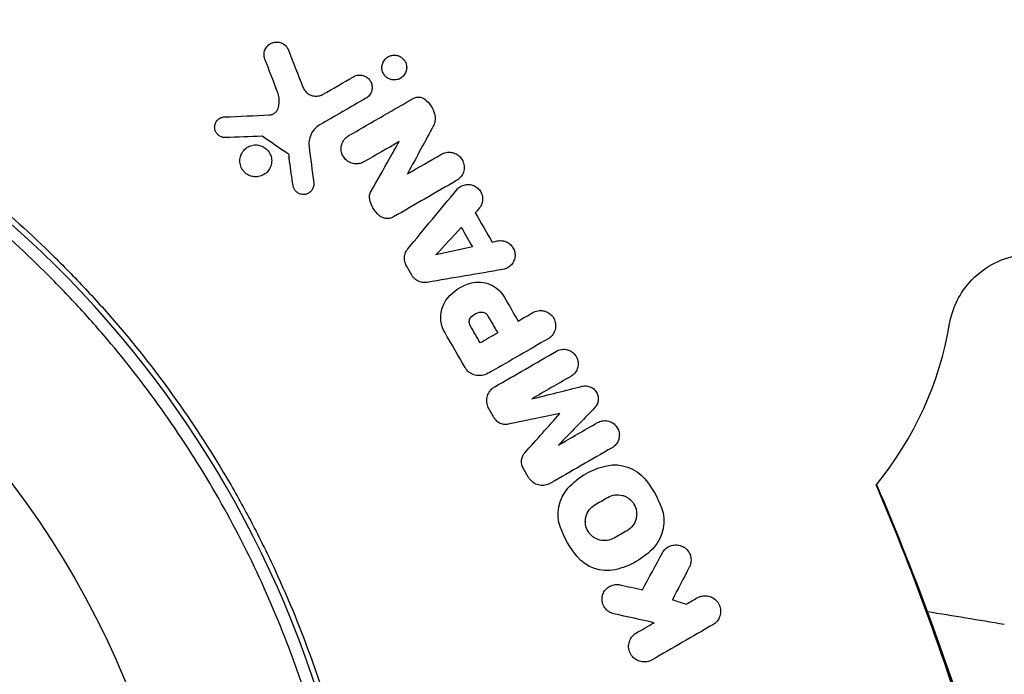
# Model space of a CAD drawing. Units: millimetres. Extents: x -10146 to 11599, y -12012 to 6788.
# Drawn here: x -3972 to -3915, y 34 to 72 of the extents above; entities that cross this region are included whole.
import ezdxf

# ---------------------------------------------------------------- set-up
doc = ezdxf.new("R2010")
doc.units = ezdxf.units.MM
doc.header["$LTSCALE"] = 20
doc.linetypes.add('HIDDEN', pattern=[9.525, 6.35, -3.175])
doc.layers.add('2d', color=230, linetype='Continuous')
doc.layers.add('AS-Free_Space_Hatch', color=31, linetype='HIDDEN')

msp = doc.modelspace()

# ---------------------------------------------------------------- hatches: boundary and pattern name
at = {"layer": 'AS-Free_Space_Hatch'}
h = msp.add_hatch(dxfattribs=at)
h.set_pattern_fill('ANSI31', color=256, scale=100, angle=30)
edge = h.paths.add_edge_path()
edge.add_line((1488.873, -4032.631), (2844.206, -5503.37))
edge.add_line((2844.206, -5503.37), (1607.948, -6642.621))
edge.add_arc((930.282, -5907.252), 1000, 222.661562, 312.661562, ccw=False)
edge.add_arc((930.282, -5907.252), 1000, 132.661562, 222.661562, ccw=False)
edge.add_line((252.615, -5171.882), (1488.873, -4032.631))
edge = h.paths.add_edge_path()
edge.add_line((-4164.079, -1075.306), (-2386.275, -2103.365))
edge.add_arc((-2886.275, -2969.391), 1000, -116.942391, 60, ccw=False)
edge.add_line((-3339.369, -3860.853), (-5164.079, -2807.357))
edge.add_arc((-4664.079, -1941.332), 1000, 60, 240, ccw=False)
edge = h.paths.add_edge_path()
edge.add_arc((-714.02, -154.718), 500, 0, 360)
edge = h.paths.add_edge_path()
edge.add_line((-153.141, 2265.508), (-462.815, 2801.88))
edge.add_arc((-2187.042, 1806.397), 1990.965, 30, 72.579843)
edge.add_arc((-1255.363, 4775.728), 1121.1, 214.150824, 252.579843, ccw=False)
edge.add_line((-2183.143, 4146.372), (-2801.452, 5146.959))
edge.add_arc((-3652.136, 4621.282), 1000, 31.713811, 211.713811)
edge.add_line((-4502.821, 4095.606), (-3722.558, 2832.933))
edge.add_arc((-1772.051, 4038.241), 2292.868, 211.713811, 259.655883)
edge.add_line((-2183.757, 1782.638), (-1885.192, 1265.508))
edge.add_arc((-1019.166, 1765.508), 1000, 210, 390)
edge = h.paths.add_edge_path()
edge.add_line((7363.44, 3516.52), (6137.714, 1393.5))
edge.add_arc((5271.688, 1893.5), 1000, 240.716701, 330, ccw=False)
edge.add_arc((4325.002, 1910.468), 1000, 210, 297.229626, ccw=False)
edge.add_line((3458.977, 1410.468), (3160.411, 1927.599))
edge.add_arc((3572.118, 4183.201), 2292.868, 211.713811, 259.655883, ccw=False)
edge.add_line((1621.611, 2977.894), (841.348, 4240.566))
edge.add_arc((1692.032, 4766.243), 1000, 31.713811, 211.713811, ccw=False)
edge.add_line((2542.717, 5291.92), (3161.025, 4291.333))
edge.add_arc((4088.806, 4920.688), 1121.1, 214.150824, 252.579843)
edge.add_arc((3157.126, 1951.358), 1990.965, 34.402386, 72.579843, ccw=False)
edge.add_line((4799.852, 3076.256), (5631.389, 4516.52))
edge.add_arc((6497.414, 4016.52), 1000, -30, 150, ccw=False)
edge = h.paths.add_edge_path()
edge.add_line((-4510.759, -8319.148), (-4496.577, -10000.226))
edge.add_arc((-5496.541, -10008.662), 1000, -89.51664, 0.48336, ccw=False)
edge.add_arc((-5496.541, -10008.662), 1000, 180.48336, 270.48336, ccw=False)
edge.add_line((-6496.506, -10017.099), (-6510.688, -8336.02))
edge.add_line((-6510.688, -8336.02), (-4510.759, -8319.148))

# ---------------------------------------------------------------- linework, layer by layer
at = {"layer": '2d'}
msp.add_circle((-4014.705, 13.495), 53, dxfattribs=at)
for centre, radius, start, end in [((-4012.827, 14.579), 61.11, 357.06374, 62.93626), ((-3937.691, 57.959), 20, 320.5998, 350.3895)]:
    msp.add_arc(centre, radius, start, end, dxfattribs=at)
for points, knots in [([(-3990.896, 72.193), (-3989.589, 71.672), (-3988.241, 71.084), (-3985.497, 69.766), (-3984.101, 69.035), (-3981.987, 67.818), (-3981.279, 67.393), (-3979.857, 66.499), (-3979.142, 66.029), (-3976.998, 64.556), (-3975.592, 63.504), (-3972.835, 61.249), (-3971.484, 60.047), (-3969.503, 58.119), (-3968.85, 57.455), (-3967.882, 56.426), (-3967.561, 56.077), (-3966.925, 55.369), (-3966.61, 55.011), (-3965.063, 53.208), (-3963.898, 51.715), (-3961.709, 48.631), (-3960.685, 47.041), (-3959.256, 44.58), (-3958.798, 43.747), (-3957.918, 42.056), (-3957.495, 41.196), (-3956.288, 38.589), (-3955.572, 36.834), (-3954.783, 34.618), (-3954.63, 34.173), (-3954.336, 33.282), (-3954.194, 32.836), (-3953.784, 31.496), (-3953.532, 30.601), (-3952.839, 27.915), (-3952.459, 26.12), (-3952.085, 23.87), (-3952.014, 23.419), (-3951.885, 22.526), (-3951.826, 22.082), (-3951.664, 20.757), (-3951.575, 19.885), (-3951.367, 17.296), (-3951.302, 15.61), (-3951.302, 13.141), (-3951.317, 12.328), (-3951.379, 10.724), (-3951.424, 9.93), (-3951.599, 7.614), (-3951.766, 6.146), (-3951.966, 4.765)], [0.06748992, 0.06748992, 0.06748992, 0.06748992, 0.07316895, 0.07316895, 0.07884797, 0.07884797, 0.08168748, 0.08168748, 0.08452699, 0.08452699, 0.09020602, 0.09020602, 0.09588504, 0.09588504, 0.09872455, 0.09872455, 0.10014431, 0.10014431, 0.10156406, 0.10156406, 0.10724309, 0.10724309, 0.11292211, 0.11292211, 0.11576162, 0.11576162, 0.11860113, 0.11860113, 0.12428016, 0.12428016, 0.12569991, 0.12569991, 0.12711967, 0.12711967, 0.12995918, 0.12995918, 0.1356382, 0.1356382, 0.13705796, 0.13705796, 0.13847771, 0.13847771, 0.14131723, 0.14131723, 0.14699625, 0.14699625, 0.14983576, 0.14983576, 0.15267527, 0.15267527, 0.1583543, 0.1583543, 0.1583543, 0.1583543]), ([(-3952.901, 5.419), (-3952.708, 6.815), (-3952.555, 8.27), (-3952.352, 11.276), (-3952.301, 12.829), (-3952.319, 15.228), (-3952.34, 16.04), (-3952.416, 17.687), (-3952.472, 18.526), (-3952.692, 21.053), (-3952.909, 22.75), (-3953.495, 26.164), (-3953.863, 27.883), (-3954.54, 30.479), (-3954.786, 31.348), (-3955.324, 33.094), (-3955.615, 33.969), (-3956.543, 36.562), (-3957.237, 38.255), (-3958.772, 41.568), (-3959.613, 43.189), (-3960.528, 44.774), (-3961.438, 46.35), (-3962.421, 47.891), (-3964.539, 50.899), (-3965.656, 52.341), (-3967.411, 54.411), (-3968.009, 55.085), (-3969.231, 56.404), (-3969.853, 57.046), (-3971.75, 58.923), (-3973.056, 60.108), (-3975.078, 61.792), (-3975.764, 62.339), (-3977.137, 63.387), (-3977.825, 63.89), (-3979.89, 65.337), (-3981.272, 66.221), (-3984.034, 67.846), (-3985.415, 68.586), (-3988.161, 69.934), (-3989.503, 70.53), (-3990.797, 71.057)], [0.05966815, 0.05966815, 0.05966815, 0.05966815, 0.0651412, 0.0651412, 0.07061424, 0.07061424, 0.07335077, 0.07335077, 0.07608729, 0.07608729, 0.08156034, 0.08156034, 0.08703339, 0.08703339, 0.08976991, 0.08976991, 0.09250644, 0.09250644, 0.09797948, 0.09797948, 0.10345253, 0.10345253, 0.10345253, 0.10889446, 0.10889446, 0.11433638, 0.11433638, 0.11705734, 0.11705734, 0.1197783, 0.1197783, 0.12522023, 0.12522023, 0.12794119, 0.12794119, 0.13066215, 0.13066215, 0.13610407, 0.13610407, 0.14154599, 0.14154599, 0.14698792, 0.14698792, 0.14698792, 0.14698792]), ([(-3957.68, 69.969), (-3957.713, 70.055), (-3957.73, 70.148), (-3957.729, 70.239), (-3957.727, 70.33), (-3957.709, 70.422), (-3957.674, 70.508), (-3957.639, 70.593), (-3957.586, 70.675), (-3957.518, 70.743), (-3957.457, 70.805), (-3957.381, 70.859), (-3957.298, 70.896), (-3957.226, 70.929), (-3957.145, 70.95), (-3957.065, 70.957), (-3956.992, 70.964), (-3956.916, 70.959), (-3956.845, 70.944), (-3956.775, 70.929), (-3956.707, 70.903), (-3956.646, 70.869), (-3956.58, 70.833), (-3956.521, 70.787), (-3956.471, 70.735), (-3956.416, 70.677), (-3956.371, 70.611), (-3956.338, 70.541), (-3956.331, 70.526), (-3956.325, 70.511), (-3956.319, 70.496)], [0, 0, 0, 0, 0.12724, 0.12724, 0.12724, 0.25447, 0.25447, 0.25447, 0.381064, 0.381064, 0.381064, 0.496194, 0.496194, 0.496194, 0.596183, 0.596183, 0.596183, 0.686777, 0.686777, 0.686777, 0.776478, 0.776478, 0.776478, 0.872078, 0.872078, 0.872078, 0.977952, 0.977952, 0.977952, 1, 1, 1, 1]), ([(-3950.8, 69.12), (-3950.844, 69.195), (-3950.873, 69.278), (-3950.887, 69.362), (-3950.901, 69.445), (-3950.9, 69.532), (-3950.884, 69.614), (-3950.868, 69.7), (-3950.835, 69.784), (-3950.789, 69.859), (-3950.743, 69.934), (-3950.681, 70.002), (-3950.609, 70.056), (-3950.542, 70.106), (-3950.463, 70.146), (-3950.381, 70.171), (-3950.305, 70.193), (-3950.224, 70.203), (-3950.145, 70.199), (-3950.07, 70.196), (-3949.995, 70.181), (-3949.925, 70.155), (-3949.856, 70.129), (-3949.791, 70.092), (-3949.734, 70.048), (-3949.674, 70.001), (-3949.622, 69.944), (-3949.58, 69.883), (-3949.572, 69.87), (-3949.563, 69.857), (-3949.556, 69.844)], [0, 0, 0, 0, 0.0586363, 0.0586363, 0.0586363, 0.1171291, 0.1171291, 0.1171291, 0.1778767, 0.1778767, 0.1778767, 0.237926, 0.237926, 0.237926, 0.293833, 0.293833, 0.293833, 0.3446659, 0.3446659, 0.3446659, 0.3923746, 0.3923746, 0.3923746, 0.4398959, 0.4398959, 0.4398959, 0.4896906, 0.4896906, 0.4896906, 0.5, 0.5, 0.5, 0.5]), ([(-3949.556, 69.844), (-3949.523, 69.789), (-3949.498, 69.729), (-3949.482, 69.668), (-3949.46, 69.587), (-3949.452, 69.502), (-3949.459, 69.419), (-3949.467, 69.333), (-3949.49, 69.247), (-3949.528, 69.168), (-3949.566, 69.089), (-3949.619, 69.016), (-3949.684, 68.955), (-3949.746, 68.897), (-3949.821, 68.848), (-3949.901, 68.815), (-3949.976, 68.784), (-3950.058, 68.765), (-3950.14, 68.761), (-3950.216, 68.757), (-3950.295, 68.766), (-3950.369, 68.786), (-3950.441, 68.806), (-3950.51, 68.838), (-3950.571, 68.878), (-3950.634, 68.919), (-3950.69, 68.97), (-3950.736, 69.027), (-3950.76, 69.056), (-3950.782, 69.088), (-3950.8, 69.12)], [0.5, 0.5, 0.5, 0.5, 0.5432307, 0.5432307, 0.5432307, 0.6006687, 0.6006687, 0.6006687, 0.6605816, 0.6605816, 0.6605816, 0.7202845, 0.7202845, 0.7202845, 0.7770424, 0.7770424, 0.7770424, 0.8295797, 0.8295797, 0.8295797, 0.8786538, 0.8786538, 0.8786538, 0.9263425, 0.9263425, 0.9263425, 0.9750012, 0.9750012, 0.9750012, 1, 1, 1, 1]), ([(-3952.54, 68.948), (-3952.476, 68.985), (-3952.403, 69.013), (-3952.329, 69.029), (-3952.254, 69.044), (-3952.176, 69.048), (-3952.099, 69.04), (-3952.067, 69.036), (-3952.034, 69.03), (-3952.001, 69.021)], [0, 0, 0, 0, 0.0980813, 0.0980813, 0.0980813, 0.1963798, 0.1963798, 0.1963798, 0.2388574, 0.2388574, 0.2388574, 0.2388574]), ([(-3952.001, 69.021), (-3951.961, 69.011), (-3951.922, 68.997), (-3951.884, 68.981), (-3951.816, 68.95), (-3951.753, 68.908), (-3951.699, 68.859), (-3951.641, 68.808), (-3951.593, 68.747), (-3951.555, 68.682), (-3951.515, 68.612), (-3951.487, 68.535), (-3951.472, 68.457), (-3951.457, 68.374), (-3951.456, 68.288), (-3951.47, 68.205), (-3951.484, 68.119), (-3951.515, 68.035), (-3951.559, 67.959), (-3951.603, 67.885), (-3951.662, 67.816), (-3951.731, 67.761), (-3951.759, 67.739), (-3951.789, 67.718), (-3951.82, 67.7)], [0.2388574, 0.2388574, 0.2388574, 0.2388574, 0.2920511, 0.2920511, 0.2920511, 0.3886381, 0.3886381, 0.3886381, 0.4903933, 0.4903933, 0.4903933, 0.5995344, 0.5995344, 0.5995344, 0.7155866, 0.7155866, 0.7155866, 0.8351397, 0.8351397, 0.8351397, 0.952914, 0.952914, 0.952914, 1, 1, 1, 1]), ([(-3956.892, 67.17), (-3956.848, 67.344), (-3956.837, 67.528), (-3956.858, 67.704), (-3956.873, 67.824), (-3956.902, 67.943), (-3956.946, 68.056)], [0, 0, 0, 0, 0.598432, 0.598432, 0.598432, 1, 1, 1, 1]), ([(-3955.478, 68.344), (-3955.445, 68.258), (-3955.396, 68.175), (-3955.333, 68.104), (-3955.271, 68.032), (-3955.194, 67.969), (-3955.108, 67.922), (-3955.027, 67.878), (-3954.937, 67.846), (-3954.845, 67.831), (-3954.76, 67.817), (-3954.671, 67.817), (-3954.585, 67.831), (-3954.501, 67.844), (-3954.419, 67.87), (-3954.345, 67.907), (-3954.33, 67.915), (-3954.316, 67.923), (-3954.301, 67.931)], [0, 0, 0, 0, 0.207094, 0.207094, 0.207094, 0.415145, 0.415145, 0.415145, 0.609014, 0.609014, 0.609014, 0.789326, 0.789326, 0.789326, 0.96572, 0.96572, 0.96572, 1, 1, 1, 1]), ([(-3949.082, 67.684), (-3949.026, 67.717), (-3948.963, 67.741), (-3948.898, 67.754), (-3948.832, 67.767), (-3948.764, 67.77), (-3948.697, 67.761), (-3948.633, 67.753), (-3948.569, 67.733), (-3948.51, 67.705), (-3948.474, 67.688), (-3948.439, 67.666), (-3948.407, 67.642)], [0, 0, 0, 0, 0.279599, 0.279599, 0.279599, 0.559794, 0.559794, 0.559794, 0.83227, 0.83227, 0.83227, 1, 1, 1, 1]), ([(-3948.407, 67.642), (-3948.267, 67.536), (-3948.145, 67.405), (-3948.049, 67.261), (-3947.954, 67.117), (-3947.883, 66.956), (-3947.841, 66.79), (-3947.834, 66.764), (-3947.828, 66.737), (-3947.823, 66.71)], [0, 0, 0, 0, 0.46368, 0.46368, 0.46368, 0.926315, 0.926315, 0.926315, 1, 1, 1, 1]), ([(-3957.436, 66.727), (-3957.373, 66.729), (-3957.311, 66.742), (-3957.253, 66.764), (-3957.195, 66.786), (-3957.141, 66.817), (-3957.094, 66.855), (-3957.045, 66.894), (-3957.003, 66.941), (-3956.969, 66.992), (-3956.934, 67.047), (-3956.908, 67.108), (-3956.892, 67.17)], [0, 0, 0, 0, 0.241708, 0.241708, 0.241708, 0.482845, 0.482845, 0.482845, 0.732579, 0.732579, 0.732579, 1, 1, 1, 1]), ([(-3959.972, 65.417), (-3960.036, 65.415), (-3960.1, 65.423), (-3960.161, 65.441), (-3960.221, 65.458), (-3960.279, 65.486), (-3960.33, 65.521), (-3960.382, 65.556), (-3960.429, 65.6), (-3960.467, 65.649), (-3960.507, 65.701), (-3960.539, 65.76), (-3960.56, 65.821), (-3960.582, 65.887), (-3960.594, 65.956), (-3960.593, 66.025), (-3960.592, 66.097), (-3960.577, 66.17), (-3960.55, 66.238), (-3960.524, 66.306), (-3960.483, 66.37), (-3960.432, 66.425), (-3960.384, 66.477), (-3960.325, 66.521), (-3960.26, 66.554), (-3960.201, 66.583), (-3960.134, 66.604), (-3960.067, 66.612), (-3960.051, 66.614), (-3960.035, 66.615), (-3960.018, 66.616)], [0, 0, 0, 0, 0.097529, 0.097529, 0.097529, 0.194893, 0.194893, 0.194893, 0.294782, 0.294782, 0.294782, 0.401481, 0.401481, 0.401481, 0.516094, 0.516094, 0.516094, 0.636529, 0.636529, 0.636529, 0.757117, 0.757117, 0.757117, 0.87105, 0.87105, 0.87105, 0.975199, 0.975199, 0.975199, 1, 1, 1, 1]), ([(-3947.823, 66.71), (-3947.801, 66.601), (-3947.798, 66.486), (-3947.816, 66.377), (-3947.832, 66.271), (-3947.867, 66.166), (-3947.919, 66.072)], [0, 0, 0, 0, 0.508333, 0.508333, 0.508333, 1, 1, 1, 1]), ([(-3954.492, 66.157), (-3954.619, 66.084), (-3954.733, 65.988), (-3954.826, 65.879), (-3954.919, 65.77), (-3954.993, 65.644), (-3955.044, 65.513), (-3955.057, 65.478), (-3955.069, 65.442), (-3955.079, 65.406)], [0, 0, 0, 0, 0.2882103, 0.2882103, 0.2882103, 0.5756273, 0.5756273, 0.5756273, 0.6516332, 0.6516332, 0.6516332, 0.6516332]), ([(-3955.079, 65.406), (-3955.109, 65.3), (-3955.126, 65.19), (-3955.128, 65.08), (-3955.129, 65.018), (-3955.126, 64.956), (-3955.118, 64.894)], [0.6516332, 0.6516332, 0.6516332, 0.6516332, 0.8753149, 0.8753149, 0.8753149, 1, 1, 1, 1]), ([(-3951.937, 64.005), (-3952.019, 63.957), (-3952.112, 63.923), (-3952.207, 63.904), (-3952.302, 63.885), (-3952.402, 63.882), (-3952.499, 63.896), (-3952.594, 63.909), (-3952.687, 63.939), (-3952.772, 63.982), (-3952.856, 64.024), (-3952.934, 64.081), (-3953, 64.147), (-3953.067, 64.214), (-3953.123, 64.292), (-3953.164, 64.376), (-3953.207, 64.462), (-3953.236, 64.556), (-3953.248, 64.651), (-3953.261, 64.75), (-3953.257, 64.852), (-3953.237, 64.949), (-3953.216, 65.049), (-3953.176, 65.147), (-3953.121, 65.235), (-3953.066, 65.322), (-3952.994, 65.402), (-3952.911, 65.466), (-3952.881, 65.488), (-3952.849, 65.51), (-3952.816, 65.529)], [0, 0, 0, 0, 0.103912, 0.103912, 0.103912, 0.207998, 0.207998, 0.207998, 0.30972, 0.30972, 0.30972, 0.410183, 0.410183, 0.410183, 0.512178, 0.512178, 0.512178, 0.618119, 0.618119, 0.618119, 0.729071, 0.729071, 0.729071, 0.8439, 0.8439, 0.8439, 0.959158, 0.959158, 0.959158, 1, 1, 1, 1]), ([(-3959.011, 63.605), (-3959.066, 63.699), (-3959.103, 63.804), (-3959.121, 63.909), (-3959.14, 64.014), (-3959.139, 64.124), (-3959.121, 64.229), (-3959.102, 64.336), (-3959.063, 64.442), (-3959.007, 64.537), (-3958.951, 64.631), (-3958.877, 64.717), (-3958.79, 64.788), (-3958.707, 64.854), (-3958.61, 64.908), (-3958.507, 64.943), (-3958.411, 64.976), (-3958.307, 64.992), (-3958.204, 64.992), (-3958.106, 64.991), (-3958.006, 64.974), (-3957.914, 64.943), (-3957.821, 64.911), (-3957.734, 64.865), (-3957.657, 64.807), (-3957.577, 64.748), (-3957.507, 64.675), (-3957.451, 64.595), (-3957.438, 64.575), (-3957.425, 64.555), (-3957.413, 64.534)], [0, 0, 0, 0, 0.0570028, 0.0570028, 0.0570028, 0.1139046, 0.1139046, 0.1139046, 0.1723215, 0.1723215, 0.1723215, 0.2303829, 0.2303829, 0.2303829, 0.2857351, 0.2857351, 0.2857351, 0.3375994, 0.3375994, 0.3375994, 0.3871795, 0.3871795, 0.3871795, 0.4365554, 0.4365554, 0.4365554, 0.4875513, 0.4875513, 0.4875513, 0.5, 0.5, 0.5, 0.5]), ([(-3957.413, 64.534), (-3957.373, 64.466), (-3957.342, 64.393), (-3957.321, 64.318), (-3957.292, 64.216), (-3957.281, 64.108), (-3957.289, 64.002), (-3957.296, 63.894), (-3957.324, 63.785), (-3957.369, 63.686), (-3957.414, 63.587), (-3957.478, 63.493), (-3957.556, 63.415), (-3957.631, 63.339), (-3957.722, 63.275), (-3957.821, 63.229), (-3957.915, 63.185), (-3958.019, 63.157), (-3958.124, 63.147), (-3958.224, 63.138), (-3958.327, 63.145), (-3958.425, 63.168), (-3958.521, 63.191), (-3958.614, 63.23), (-3958.697, 63.281), (-3958.781, 63.333), (-3958.856, 63.399), (-3958.919, 63.473), (-3958.953, 63.515), (-3958.984, 63.559), (-3959.011, 63.605)], [0.5, 0.5, 0.5, 0.5, 0.5411806, 0.5411806, 0.5411806, 0.5974045, 0.5974045, 0.5974045, 0.6551416, 0.6551416, 0.6551416, 0.7126772, 0.7126772, 0.7126772, 0.7684106, 0.7684106, 0.7684106, 0.8215547, 0.8215547, 0.8215547, 0.8724088, 0.8724088, 0.8724088, 0.9221368, 0.9221368, 0.9221368, 0.9722887, 0.9722887, 0.9722887, 1, 1, 1, 1]), ([(-3947.44, 64.451), (-3947.356, 64.5), (-3947.262, 64.535), (-3947.166, 64.553), (-3947.069, 64.572), (-3946.968, 64.574), (-3946.87, 64.559), (-3946.774, 64.545), (-3946.679, 64.514), (-3946.593, 64.47), (-3946.509, 64.426), (-3946.431, 64.367), (-3946.365, 64.298), (-3946.299, 64.229), (-3946.244, 64.149), (-3946.204, 64.063), (-3946.163, 63.976), (-3946.136, 63.881), (-3946.126, 63.786), (-3946.115, 63.688), (-3946.121, 63.587), (-3946.143, 63.491), (-3946.166, 63.394), (-3946.206, 63.298), (-3946.26, 63.214), (-3946.315, 63.129), (-3946.386, 63.052), (-3946.467, 62.99), (-3946.497, 62.967), (-3946.528, 62.947), (-3946.56, 62.928)], [0, 0, 0, 0, 0.106364, 0.106364, 0.106364, 0.2129, 0.2129, 0.2129, 0.31701, 0.31701, 0.31701, 0.419371, 0.419371, 0.419371, 0.522234, 0.522234, 0.522234, 0.627444, 0.627444, 0.627444, 0.735858, 0.735858, 0.735858, 0.847107, 0.847107, 0.847107, 0.959682, 0.959682, 0.959682, 1, 1, 1, 1]), ([(-3954.849, 62.796), (-3954.84, 62.727), (-3954.844, 62.655), (-3954.859, 62.587), (-3954.874, 62.518), (-3954.902, 62.452), (-3954.94, 62.393), (-3954.978, 62.334), (-3955.027, 62.28), (-3955.084, 62.238), (-3955.139, 62.196), (-3955.203, 62.163), (-3955.27, 62.142), (-3955.335, 62.122), (-3955.404, 62.113), (-3955.473, 62.115), (-3955.539, 62.118), (-3955.606, 62.132), (-3955.668, 62.156), (-3955.729, 62.179), (-3955.786, 62.213), (-3955.836, 62.255), (-3955.886, 62.297), (-3955.93, 62.347), (-3955.964, 62.402), (-3955.999, 62.459), (-3956.024, 62.521), (-3956.039, 62.585), (-3956.042, 62.601), (-3956.045, 62.618), (-3956.048, 62.634)], [0, 0, 0, 0, 0.113586, 0.113586, 0.113586, 0.227174, 0.227174, 0.227174, 0.340557, 0.340557, 0.340557, 0.451502, 0.451502, 0.451502, 0.558772, 0.558772, 0.558772, 0.662678, 0.662678, 0.662678, 0.764908, 0.764908, 0.764908, 0.867823, 0.867823, 0.867823, 0.973606, 0.973606, 0.973606, 1, 1, 1, 1]), ([(-3951.598, 61.835), (-3951.613, 61.912), (-3951.615, 61.992), (-3951.604, 62.068), (-3951.592, 62.15), (-3951.564, 62.231), (-3951.523, 62.304)], [0, 0, 0, 0, 0.481546, 0.481546, 0.481546, 1, 1, 1, 1]), ([(-3946.551, 62.392), (-3946.49, 62.466), (-3946.415, 62.53), (-3946.332, 62.58), (-3946.249, 62.629), (-3946.156, 62.665), (-3946.06, 62.683), (-3945.966, 62.701), (-3945.867, 62.703), (-3945.772, 62.688), (-3945.679, 62.674), (-3945.587, 62.644), (-3945.504, 62.6), (-3945.422, 62.556), (-3945.347, 62.499), (-3945.284, 62.431), (-3945.221, 62.364), (-3945.168, 62.286), (-3945.13, 62.203), (-3945.092, 62.118), (-3945.067, 62.027), (-3945.059, 61.935), (-3945.049, 61.841), (-3945.056, 61.745), (-3945.078, 61.654), (-3945.101, 61.561), (-3945.14, 61.47), (-3945.192, 61.39), (-3945.217, 61.351), (-3945.246, 61.315), (-3945.277, 61.281)], [0, 0, 0, 0, 0.108682, 0.108682, 0.108682, 0.217498, 0.217498, 0.217498, 0.324222, 0.324222, 0.324222, 0.427887, 0.427887, 0.427887, 0.529598, 0.529598, 0.529598, 0.63117, 0.63117, 0.63117, 0.734291, 0.734291, 0.734291, 0.839964, 0.839964, 0.839964, 0.948211, 0.948211, 0.948211, 1, 1, 1, 1]), ([(-3951.056, 60.898), (-3951.198, 61.023), (-3951.32, 61.174), (-3951.412, 61.338), (-3951.499, 61.493), (-3951.562, 61.663), (-3951.598, 61.835)], [0, 0, 0, 0, 0.51389, 0.51389, 0.51389, 1, 1, 1, 1]), ([(-3950.222, 60.814), (-3950.291, 60.774), (-3950.368, 60.745), (-3950.446, 60.73), (-3950.525, 60.715), (-3950.608, 60.714), (-3950.688, 60.726), (-3950.767, 60.738), (-3950.844, 60.763), (-3950.915, 60.8), (-3950.966, 60.827), (-3951.014, 60.86), (-3951.056, 60.898)], [0, 0, 0, 0, 0.271118, 0.271118, 0.271118, 0.542588, 0.542588, 0.542588, 0.809043, 0.809043, 0.809043, 1, 1, 1, 1]), ([(-3944.204, 59.422), (-3944.113, 59.443), (-3944.016, 59.448), (-3943.922, 59.437), (-3943.828, 59.426), (-3943.735, 59.398), (-3943.649, 59.357), (-3943.565, 59.316), (-3943.487, 59.259), (-3943.42, 59.193), (-3943.355, 59.127), (-3943.3, 59.049), (-3943.259, 58.966), (-3943.219, 58.882), (-3943.192, 58.791), (-3943.181, 58.7), (-3943.17, 58.607), (-3943.174, 58.511), (-3943.193, 58.421), (-3943.213, 58.328), (-3943.249, 58.238), (-3943.298, 58.158), (-3943.347, 58.076), (-3943.412, 58.002), (-3943.486, 57.941), (-3943.561, 57.88), (-3943.648, 57.831), (-3943.739, 57.799), (-3943.785, 57.783), (-3943.831, 57.771), (-3943.879, 57.763)], [0, 0, 0, 0, 0.105164, 0.105164, 0.105164, 0.210438, 0.210438, 0.210438, 0.314158, 0.314158, 0.314158, 0.416676, 0.416676, 0.416676, 0.519359, 0.519359, 0.519359, 0.62341, 0.62341, 0.62341, 0.729502, 0.729502, 0.729502, 0.837552, 0.837552, 0.837552, 0.946692, 0.946692, 0.946692, 1, 1, 1, 1]), ([(-3949.473, 57.979), (-3949.522, 58.063), (-3949.556, 58.157), (-3949.574, 58.252), (-3949.592, 58.346), (-3949.594, 58.445), (-3949.58, 58.54), (-3949.566, 58.636), (-3949.535, 58.731), (-3949.49, 58.817), (-3949.462, 58.87), (-3949.428, 58.92), (-3949.39, 58.967)], [0, 0, 0, 0, 0.274951, 0.274951, 0.274951, 0.549596, 0.549596, 0.549596, 0.828827, 0.828827, 0.828827, 1, 1, 1, 1]), ([(-3917.972, 54.62), (-3917.933, 54.851), (-3917.87, 55.125), (-3917.634, 55.776), (-3917.458, 56.155), (-3916.902, 56.958), (-3916.514, 57.38), (-3915.599, 58.046), (-3915.094, 58.296), (-3914.088, 58.608), (-3913.594, 58.668), (-3913.103, 58.67), (-3913.035, 58.669), (-3912.97, 58.667)], [4.6251442, 4.6251442, 4.6251442, 4.6251442, 4.6516664, 4.6516664, 4.6781886, 4.6781886, 4.7047109, 4.7047109, 4.728756, 4.728756, 4.7536782, 4.7536782, 4.7577553, 4.7577553, 4.7577553, 4.7577553]), ([(-3948.265, 57.018), (-3948.359, 57.002), (-3948.458, 57.001), (-3948.553, 57.017), (-3948.649, 57.033), (-3948.743, 57.066), (-3948.828, 57.113), (-3948.912, 57.159), (-3948.989, 57.22), (-3949.053, 57.291), (-3949.094, 57.336), (-3949.131, 57.386), (-3949.161, 57.439)], [0, 0, 0, 0, 0.276581, 0.276581, 0.276581, 0.553414, 0.553414, 0.553414, 0.826722, 0.826722, 0.826722, 1, 1, 1, 1]), ([(-3945.748, 56.978), (-3945.564, 57.028), (-3945.367, 57.048), (-3945.175, 57.035), (-3944.983, 57.022), (-3944.79, 56.975), (-3944.612, 56.897), (-3944.436, 56.821), (-3944.271, 56.714), (-3944.13, 56.583), (-3944.005, 56.467), (-3943.896, 56.331), (-3943.81, 56.183)], [0, 0, 0, 0, 0.258648, 0.258648, 0.258648, 0.517518, 0.517518, 0.517518, 0.773158, 0.773158, 0.773158, 1, 1, 1, 1]), ([(-3947.248, 54.122), (-3947.345, 54.29), (-3947.414, 54.476), (-3947.451, 54.666), (-3947.488, 54.855), (-3947.492, 55.053), (-3947.466, 55.242), (-3947.438, 55.434), (-3947.378, 55.624), (-3947.29, 55.795), (-3947.234, 55.905), (-3947.166, 56.01), (-3947.088, 56.105)], [0, 0, 0, 0, 0.273714, 0.273714, 0.273714, 0.547212, 0.547212, 0.547212, 0.824023, 0.824023, 0.824023, 1, 1, 1, 1]), ([(-3942.138, 55.267), (-3942.051, 55.317), (-3941.955, 55.353), (-3941.856, 55.371), (-3941.757, 55.389), (-3941.654, 55.39), (-3941.554, 55.373), (-3941.456, 55.357), (-3941.358, 55.323), (-3941.27, 55.274), (-3941.184, 55.226), (-3941.104, 55.162), (-3941.038, 55.088), (-3940.973, 55.014), (-3940.92, 54.929), (-3940.883, 54.838), (-3940.847, 54.749), (-3940.825, 54.652), (-3940.819, 54.555), (-3940.814, 54.459), (-3940.824, 54.36), (-3940.85, 54.268), (-3940.877, 54.174), (-3940.919, 54.084), (-3940.974, 54.004), (-3941.03, 53.923), (-3941.1, 53.851), (-3941.18, 53.793), (-3941.205, 53.775), (-3941.231, 53.758), (-3941.258, 53.743)], [0, 0, 0, 0, 0.110346, 0.110346, 0.110346, 0.220748, 0.220748, 0.220748, 0.33022, 0.33022, 0.33022, 0.437721, 0.437721, 0.437721, 0.543334, 0.543334, 0.543334, 0.647871, 0.647871, 0.647871, 0.752505, 0.752505, 0.752505, 0.858369, 0.858369, 0.858369, 0.966179, 0.966179, 0.966179, 1, 1, 1, 1]), ([(-3945.778, 54.516), (-3945.818, 54.586), (-3945.836, 54.667), (-3945.826, 54.825), (-3945.797, 54.902), (-3945.748, 54.965)], [0, 0, 0, 0, 0.5, 0.5, 1, 1, 1, 1]), ([(-3945.156, 55.297), (-3945.079, 55.306), (-3945, 55.292), (-3944.86, 55.221), (-3944.801, 55.166), (-3944.762, 55.097)], [0, 0, 0, 0, 0.5, 0.5, 1, 1, 1, 1]), ([(-3940.778, 53.024), (-3940.694, 53.072), (-3940.602, 53.106), (-3940.507, 53.123), (-3940.412, 53.141), (-3940.313, 53.141), (-3940.218, 53.125), (-3940.123, 53.11), (-3940.029, 53.077), (-3939.945, 53.029), (-3939.862, 52.983), (-3939.785, 52.921), (-3939.722, 52.848), (-3939.66, 52.777), (-3939.61, 52.694), (-3939.575, 52.607), (-3939.54, 52.52), (-3939.52, 52.427), (-3939.516, 52.334), (-3939.512, 52.242), (-3939.523, 52.148), (-3939.549, 52.06), (-3939.574, 51.971), (-3939.615, 51.886), (-3939.668, 51.811), (-3939.722, 51.734), (-3939.789, 51.666), (-3939.865, 51.612), (-3939.888, 51.595), (-3939.911, 51.58), (-3939.936, 51.566)], [0, 0, 0, 0, 0.110836, 0.110836, 0.110836, 0.221688, 0.221688, 0.221688, 0.332193, 0.332193, 0.332193, 0.441021, 0.441021, 0.441021, 0.547645, 0.547645, 0.547645, 0.652454, 0.652454, 0.652454, 0.756542, 0.756542, 0.756542, 0.861282, 0.861282, 0.861282, 0.967838, 0.967838, 0.967838, 1, 1, 1, 1]), ([(-3944.932, 51.664), (-3945.032, 51.628), (-3945.14, 51.609), (-3945.247, 51.608), (-3945.354, 51.607), (-3945.463, 51.626), (-3945.565, 51.661), (-3945.665, 51.697), (-3945.761, 51.75), (-3945.845, 51.817), (-3945.934, 51.89), (-3946.011, 51.98), (-3946.069, 52.079)], [0, 0, 0, 0, 0.246671, 0.246671, 0.246671, 0.49349, 0.49349, 0.49349, 0.737941, 0.737941, 0.737941, 1, 1, 1, 1]), ([(-3944.691, 49.696), (-3944.742, 49.784), (-3944.778, 49.882), (-3944.798, 49.982), (-3944.817, 50.082), (-3944.82, 50.186), (-3944.806, 50.286), (-3944.792, 50.387), (-3944.761, 50.486), (-3944.715, 50.577), (-3944.669, 50.668), (-3944.607, 50.752), (-3944.534, 50.823), (-3944.479, 50.876), (-3944.418, 50.923), (-3944.352, 50.96)], [0, 0, 0, 0, 0.20962, 0.20962, 0.20962, 0.419225, 0.419225, 0.419225, 0.629221, 0.629221, 0.629221, 0.842098, 0.842098, 0.842098, 1, 1, 1, 1]), ([(-3939.282, 50.991), (-3939.198, 51.012), (-3939.11, 51.019), (-3939.024, 51.011), (-3938.939, 51.002), (-3938.853, 50.978), (-3938.775, 50.941), (-3938.697, 50.904), (-3938.625, 50.853), (-3938.564, 50.791), (-3938.504, 50.731), (-3938.454, 50.659), (-3938.417, 50.581), (-3938.382, 50.506), (-3938.359, 50.423), (-3938.35, 50.339), (-3938.342, 50.257), (-3938.347, 50.173), (-3938.366, 50.092), (-3938.384, 50.013), (-3938.416, 49.935), (-3938.459, 49.866), (-3938.488, 49.82), (-3938.521, 49.777), (-3938.559, 49.739)], [0, 0, 0, 0, 0.135245, 0.135245, 0.135245, 0.270542, 0.270542, 0.270542, 0.404894, 0.404894, 0.404894, 0.536527, 0.536527, 0.536527, 0.665059, 0.665059, 0.665059, 0.791417, 0.791417, 0.791417, 0.917411, 0.917411, 0.917411, 1, 1, 1, 1]), ([(-3943.571, 48.789), (-3943.655, 48.772), (-3943.743, 48.769), (-3943.827, 48.781), (-3943.912, 48.793), (-3943.996, 48.819), (-3944.073, 48.859), (-3944.148, 48.899), (-3944.219, 48.953), (-3944.277, 49.016), (-3944.314, 49.056), (-3944.348, 49.102), (-3944.375, 49.15)], [0, 0, 0, 0, 0.275889, 0.275889, 0.275889, 0.551923, 0.551923, 0.551923, 0.825522, 0.825522, 0.825522, 1, 1, 1, 1]), ([(-3938.388, 48.885), (-3938.304, 48.933), (-3938.211, 48.967), (-3938.116, 48.985), (-3938.021, 49.002), (-3937.923, 49.002), (-3937.828, 48.986), (-3937.732, 48.97), (-3937.638, 48.937), (-3937.553, 48.889), (-3937.469, 48.841), (-3937.391, 48.778), (-3937.328, 48.704), (-3937.265, 48.631), (-3937.215, 48.546), (-3937.18, 48.456), (-3937.147, 48.368), (-3937.128, 48.273), (-3937.125, 48.179), (-3937.123, 48.087), (-3937.136, 47.993), (-3937.163, 47.905), (-3937.191, 47.818), (-3937.233, 47.734), (-3937.286, 47.661), (-3937.34, 47.587), (-3937.407, 47.521), (-3937.481, 47.468), (-3937.502, 47.453), (-3937.524, 47.44), (-3937.546, 47.427)], [0, 0, 0, 0, 0.111227, 0.111227, 0.111227, 0.222386, 0.222386, 0.222386, 0.334473, 0.334473, 0.334473, 0.445844, 0.445844, 0.445844, 0.554789, 0.554789, 0.554789, 0.660662, 0.660662, 0.660662, 0.764147, 0.764147, 0.764147, 0.866921, 0.866921, 0.866921, 0.970965, 0.970965, 0.970965, 1, 1, 1, 1]), ([(-3942.7, 46.248), (-3942.741, 46.32), (-3942.771, 46.399), (-3942.787, 46.48), (-3942.803, 46.561), (-3942.805, 46.646), (-3942.794, 46.728), (-3942.783, 46.809), (-3942.757, 46.89), (-3942.721, 46.963), (-3942.691, 47.021), (-3942.654, 47.076), (-3942.61, 47.125)], [0, 0, 0, 0, 0.263891, 0.263891, 0.263891, 0.527918, 0.527918, 0.527918, 0.790277, 0.790277, 0.790277, 1, 1, 1, 1]), ([(-3941.121, 45.363), (-3941.212, 45.31), (-3941.315, 45.273), (-3941.418, 45.254), (-3941.522, 45.235), (-3941.63, 45.234), (-3941.734, 45.251), (-3941.839, 45.269), (-3941.942, 45.305), (-3942.036, 45.357), (-3942.128, 45.409), (-3942.214, 45.478), (-3942.284, 45.56), (-3942.322, 45.603), (-3942.356, 45.651), (-3942.385, 45.702)], [0, 0, 0, 0, 0.219782, 0.219782, 0.219782, 0.439408, 0.439408, 0.439408, 0.661184, 0.661184, 0.661184, 0.881797, 0.881797, 0.881797, 1, 1, 1, 1]), ([(-3922.215, 45.29), (-3921.039, 42.546), (-3919.942, 39.776), (-3917.866, 34.092), (-3916.891, 31.172), (-3916.005, 28.264)], [0.385892, 0.385892, 0.385892, 0.385892, 9.392858, 9.392858, 18.817319, 18.817319, 18.817319, 18.817319]), ([(-3937.793, 44.548), (-3937.668, 44.621), (-3937.527, 44.669), (-3937.241, 44.707), (-3937.096, 44.698), (-3936.887, 44.644), (-3936.819, 44.62), (-3936.69, 44.558), (-3936.63, 44.522), (-3936.512, 44.435), (-3936.459, 44.386), (-3936.362, 44.28), (-3936.32, 44.223), (-3936.204, 44.033), (-3936.155, 43.897), (-3936.121, 43.675), (-3936.117, 43.602), (-3936.125, 43.453), (-3936.136, 43.379), (-3936.191, 43.162), (-3936.258, 43.024), (-3936.436, 42.789), (-3936.55, 42.689), (-3936.677, 42.615)], [0, 0, 0, 0, 0.125, 0.125, 0.25, 0.25, 0.3125, 0.3125, 0.375, 0.375, 0.4375, 0.4375, 0.5, 0.5, 0.625, 0.625, 0.6875, 0.6875, 0.75, 0.75, 0.875, 0.875, 1, 1, 1, 1]), ([(-3937.425, 42.184), (-3937.55, 42.112), (-3937.691, 42.064), (-3937.975, 42.026), (-3938.119, 42.034), (-3938.327, 42.087), (-3938.395, 42.111), (-3938.523, 42.172), (-3938.584, 42.207), (-3938.702, 42.294), (-3938.756, 42.342), (-3938.853, 42.448), (-3938.895, 42.505), (-3939.012, 42.695), (-3939.062, 42.832), (-3939.097, 43.055), (-3939.101, 43.128), (-3939.093, 43.278), (-3939.082, 43.352), (-3939.028, 43.569), (-3938.961, 43.708), (-3938.782, 43.943), (-3938.668, 44.043), (-3938.54, 44.117)], [0, 0, 0, 0, 0.125, 0.125, 0.25, 0.25, 0.3125, 0.3125, 0.375, 0.375, 0.4375, 0.4375, 0.5, 0.5, 0.625, 0.625, 0.6875, 0.6875, 0.75, 0.75, 0.875, 0.875, 1, 1, 1, 1]), ([(-3934.632, 41.324), (-3934.587, 41.407), (-3934.528, 41.484), (-3934.46, 41.548), (-3934.393, 41.612), (-3934.314, 41.665), (-3934.232, 41.705), (-3934.147, 41.745), (-3934.055, 41.772), (-3933.963, 41.783), (-3933.865, 41.796), (-3933.765, 41.791), (-3933.67, 41.771), (-3933.568, 41.75), (-3933.47, 41.71), (-3933.383, 41.656), (-3933.292, 41.599), (-3933.21, 41.525), (-3933.145, 41.438), (-3933.08, 41.352), (-3933.03, 41.252), (-3933, 41.145), (-3932.971, 41.045), (-3932.96, 40.936), (-3932.97, 40.83), (-3932.978, 40.732), (-3933.003, 40.633), (-3933.044, 40.542), (-3933.051, 40.526), (-3933.059, 40.511), (-3933.067, 40.495)], [0, 0, 0, 0, 0.098226, 0.098226, 0.098226, 0.196212, 0.196212, 0.196212, 0.297786, 0.297786, 0.297786, 0.406761, 0.406761, 0.406761, 0.52321, 0.52321, 0.52321, 0.644415, 0.644415, 0.644415, 0.764882, 0.764882, 0.764882, 0.878403, 0.878403, 0.878403, 0.981988, 0.981988, 0.981988, 1, 1, 1, 1]), ([(-3937.453, 37.796), (-3937.555, 37.818), (-3937.654, 37.86), (-3937.741, 37.917), (-3937.828, 37.974), (-3937.906, 38.049), (-3937.967, 38.135), (-3938.028, 38.22), (-3938.074, 38.318), (-3938.101, 38.422), (-3938.125, 38.518), (-3938.133, 38.622), (-3938.123, 38.724), (-3938.113, 38.817), (-3938.087, 38.912), (-3938.047, 38.998), (-3938.009, 39.08), (-3937.957, 39.156), (-3937.896, 39.222), (-3937.835, 39.287), (-3937.763, 39.343), (-3937.687, 39.386), (-3937.607, 39.431), (-3937.52, 39.462), (-3937.433, 39.479), (-3937.339, 39.497), (-3937.243, 39.5), (-3937.151, 39.487), (-3937.127, 39.484), (-3937.104, 39.48), (-3937.08, 39.475)], [0, 0, 0, 0, 0.121175, 0.121175, 0.121175, 0.242458, 0.242458, 0.242458, 0.361397, 0.361397, 0.361397, 0.472058, 0.472058, 0.472058, 0.573829, 0.573829, 0.573829, 0.670414, 0.670414, 0.670414, 0.76665, 0.76665, 0.76665, 0.866587, 0.866587, 0.866587, 0.972858, 0.972858, 0.972858, 1, 1, 1, 1]), ([(-3932.611, 38.719), (-3932.521, 38.771), (-3932.423, 38.807), (-3932.325, 38.825), (-3932.227, 38.843), (-3932.127, 38.845), (-3932.032, 38.831), (-3931.928, 38.816), (-3931.828, 38.783), (-3931.737, 38.735), (-3931.638, 38.683), (-3931.548, 38.612), (-3931.475, 38.527), (-3931.4, 38.44), (-3931.339, 38.335), (-3931.302, 38.222), (-3931.266, 38.115), (-3931.25, 37.997), (-3931.257, 37.879), (-3931.264, 37.776), (-3931.289, 37.67), (-3931.332, 37.572), (-3931.369, 37.487), (-3931.421, 37.406), (-3931.483, 37.336), (-3931.548, 37.263), (-3931.625, 37.201), (-3931.707, 37.154)], [0, 0, 0, 0, 0.106235, 0.106235, 0.106235, 0.21189, 0.21189, 0.21189, 0.327263, 0.327263, 0.327263, 0.452902, 0.452902, 0.452902, 0.582052, 0.582052, 0.582052, 0.703948, 0.703948, 0.703948, 0.810392, 0.810392, 0.810392, 0.902898, 0.902898, 0.902898, 1, 1, 1, 1]), ([(-3935.231, 35.119), (-3935.32, 35.068), (-3935.418, 35.032), (-3935.515, 35.014), (-3935.612, 34.996), (-3935.711, 34.994), (-3935.805, 35.006), (-3935.909, 35.021), (-3936.01, 35.053), (-3936.101, 35.101), (-3936.2, 35.152), (-3936.291, 35.223), (-3936.365, 35.309), (-3936.44, 35.395), (-3936.501, 35.499), (-3936.539, 35.612), (-3936.574, 35.717), (-3936.591, 35.833), (-3936.586, 35.948), (-3936.58, 36.049), (-3936.557, 36.154), (-3936.517, 36.25), (-3936.481, 36.337), (-3936.43, 36.42), (-3936.369, 36.491), (-3936.309, 36.56), (-3936.239, 36.62), (-3936.164, 36.667), (-3936.154, 36.673), (-3936.145, 36.679), (-3936.135, 36.685)], [0, 0, 0, 0, 0.105833, 0.105833, 0.105833, 0.211033, 0.211033, 0.211033, 0.326781, 0.326781, 0.326781, 0.453001, 0.453001, 0.453001, 0.580977, 0.580977, 0.580977, 0.69974, 0.69974, 0.69974, 0.804252, 0.804252, 0.804252, 0.898141, 0.898141, 0.898141, 0.988552, 0.988552, 0.988552, 1, 1, 1, 1])]:
    msp.add_open_spline(points, degree=3, knots=knots, dxfattribs=at)
for points in [[(-3956.319, 70.496), (-3956.042, 69.787), (-3955.762, 69.07), (-3955.478, 68.344)], [(-3956.946, 68.056), (-3957.193, 68.7), (-3957.438, 69.338), (-3957.68, 69.969)], [(-3954.301, 67.931), (-3953.713, 68.27), (-3953.126, 68.609), (-3952.54, 68.948)], [(-3951.82, 67.7), (-3952.709, 67.187), (-3953.6, 66.672), (-3954.492, 66.157)], [(-3950.486, 66.874), (-3950.018, 67.144), (-3949.55, 67.414), (-3949.082, 67.684)], [(-3952.816, 65.529), (-3952.048, 65.972), (-3951.28, 66.416), (-3950.513, 66.858)], [(-3950.513, 66.858), (-3950.504, 66.863), (-3950.495, 66.869), (-3950.486, 66.874)], [(-3960.018, 66.616), (-3959.157, 66.653), (-3958.297, 66.69), (-3957.436, 66.727)], [(-3947.919, 66.072), (-3948.369, 65.24), (-3948.868, 64.32), (-3949.414, 63.311)], [(-3957.839, 65.49), (-3958.55, 65.466), (-3959.261, 65.441), (-3959.972, 65.417)], [(-3956.308, 64.457), (-3956.82, 64.802), (-3957.33, 65.147), (-3957.839, 65.49)], [(-3949.894, 65.184), (-3950.575, 64.792), (-3951.255, 64.399), (-3951.937, 64.005)], [(-3950.47, 64.166), (-3950.27, 64.52), (-3950.078, 64.859), (-3949.894, 65.184)], [(-3955.118, 64.894), (-3955.029, 64.197), (-3954.939, 63.498), (-3954.849, 62.796)], [(-3956.308, 64.457), (-3956.298, 64.387), (-3956.288, 64.316), (-3956.278, 64.246)], [(-3956.247, 64.032), (-3956.257, 64.103), (-3956.268, 64.175), (-3956.278, 64.246)], [(-3956.048, 62.634), (-3956.114, 63.101), (-3956.181, 63.567), (-3956.247, 64.032)], [(-3951.523, 62.304), (-3951.15, 62.964), (-3950.799, 63.584), (-3950.47, 64.166)], [(-3949.414, 63.311), (-3948.756, 63.692), (-3948.097, 64.071), (-3947.44, 64.451)], [(-3946.56, 62.928), (-3947.779, 62.224), (-3949, 61.52), (-3950.222, 60.814)], [(-3949.39, 58.967), (-3948.44, 60.113), (-3947.494, 61.255), (-3946.551, 62.392)], [(-3945.277, 61.281), (-3945.345, 61.207), (-3945.413, 61.133), (-3945.481, 61.059)], [(-3945.481, 61.059), (-3945.153, 60.49), (-3944.825, 59.923), (-3944.499, 59.357)], [(-3947.759, 58.609), (-3947.268, 59.14), (-3946.778, 59.669), (-3946.289, 60.197)], [(-3946.289, 60.197), (-3946.077, 59.829), (-3945.863, 59.459), (-3945.649, 59.088)], [(-3944.499, 59.357), (-3944.4, 59.378), (-3944.302, 59.4), (-3944.204, 59.422)], [(-3945.649, 59.088), (-3946.333, 58.932), (-3947.037, 58.773), (-3947.759, 58.609)], [(-3949.161, 57.439), (-3949.265, 57.62), (-3949.369, 57.8), (-3949.473, 57.979)], [(-3943.879, 57.763), (-3945.324, 57.517), (-3946.786, 57.269), (-3948.265, 57.018)], [(-3947.088, 56.105), (-3946.743, 56.528), (-3946.276, 56.832), (-3945.748, 56.978)], [(-3943.81, 56.183), (-3943.537, 55.709), (-3943.265, 55.239), (-3942.996, 54.772)], [(-3945.748, 54.965), (-3945.607, 55.149), (-3945.389, 55.272), (-3945.156, 55.297)], [(-3944.762, 55.097), (-3944.566, 54.759), (-3944.373, 54.423), (-3944.179, 54.089)], [(-3942.996, 54.772), (-3942.71, 54.937), (-3942.424, 55.102), (-3942.138, 55.267)], [(-3945.193, 53.503), (-3945.387, 53.839), (-3945.581, 54.176), (-3945.778, 54.516)], [(-3946.069, 52.079), (-3946.46, 52.758), (-3946.854, 53.439), (-3947.248, 54.122)], [(-3944.179, 54.089), (-3944.517, 53.894), (-3944.855, 53.699), (-3945.193, 53.503)], [(-3941.258, 53.743), (-3942.354, 53.11), (-3943.451, 52.476), (-3944.55, 51.842)], [(-3944.352, 50.96), (-3943.159, 51.649), (-3941.967, 52.337), (-3940.778, 53.024)], [(-3944.55, 51.842), (-3944.672, 51.772), (-3944.8, 51.712), (-3944.932, 51.664)], [(-3939.936, 51.566), (-3940.692, 51.129), (-3941.449, 50.692), (-3942.207, 50.255)], [(-3942.207, 50.255), (-3941.226, 50.502), (-3940.251, 50.747), (-3939.282, 50.991)], [(-3944.375, 49.15), (-3944.481, 49.332), (-3944.586, 49.514), (-3944.691, 49.696)], [(-3938.559, 49.739), (-3939.255, 49.021), (-3939.956, 48.299), (-3940.659, 47.574)], [(-3940.567, 49.414), (-3941.562, 49.207), (-3942.564, 48.999), (-3943.571, 48.789)], [(-3942.61, 47.125), (-3941.925, 47.893), (-3941.244, 48.656), (-3940.567, 49.414)], [(-3940.659, 47.574), (-3939.902, 48.011), (-3939.145, 48.448), (-3938.388, 48.885)], [(-3937.546, 47.427), (-3938.736, 46.74), (-3939.928, 46.052), (-3941.121, 45.363)], [(-3940.103, 45.079), (-3939.5, 45.747), (-3938.708, 46.198), (-3937.845, 46.382)], [(-3937.845, 46.382), (-3937.038, 46.555), (-3936.176, 46.256), (-3935.649, 45.62)], [(-3942.385, 45.702), (-3942.49, 45.884), (-3942.595, 46.067), (-3942.7, 46.248)], [(-3935.649, 45.62), (-3935.231, 45.114), (-3934.907, 44.554), (-3934.677, 43.937)], [(-3922.251, 45.298), (-3919.939, 39.854), (-3917.933, 34.266), (-3916.229, 28.536)], [(-3916.126, 28.491), (-3917.838, 34.207), (-3919.87, 39.805), (-3922.217, 45.288)], [(-3940.54, 42.795), (-3940.825, 43.56), (-3940.65, 44.473), (-3940.103, 45.079)], [(-3938.54, 44.117), (-3938.29, 44.261), (-3938.041, 44.405), (-3937.793, 44.548)], [(-3934.677, 43.937), (-3934.396, 43.179), (-3934.564, 42.264), (-3935.115, 41.653)], [(-3939.569, 41.113), (-3939.982, 41.612), (-3940.309, 42.172), (-3940.54, 42.795)], [(-3936.677, 42.615), (-3936.925, 42.472), (-3937.174, 42.328), (-3937.425, 42.184)], [(-3937.373, 40.35), (-3938.184, 40.176), (-3939.036, 40.469), (-3939.569, 41.113)], [(-3935.115, 41.653), (-3935.723, 40.98), (-3936.518, 40.532), (-3937.373, 40.35)], [(-3935.783, 39.185), (-3935.399, 39.899), (-3935.015, 40.612), (-3934.632, 41.324)], [(-3933.067, 40.495), (-3933.394, 39.867), (-3933.722, 39.239), (-3934.049, 38.612)], [(-3937.08, 39.475), (-3936.646, 39.378), (-3936.214, 39.281), (-3935.783, 39.185)], [(-3934.049, 38.612), (-3933.78, 38.525), (-3933.513, 38.438), (-3933.247, 38.352)], [(-3933.247, 38.352), (-3933.035, 38.475), (-3932.823, 38.597), (-3932.611, 38.719)], [(-3935.108, 37.278), (-3935.881, 37.448), (-3936.663, 37.621), (-3937.453, 37.796)], [(-3919.269, 37.925), (-3917.778, 37.69), (-3916.289, 37.444), (-3914.802, 37.187)], [(-3936.135, 36.685), (-3935.792, 36.883), (-3935.45, 37.08), (-3935.108, 37.278)], [(-3931.707, 37.154), (-3932.875, 36.48), (-3934.049, 35.802), (-3935.231, 35.119)]]:
    msp.add_open_spline(points, degree=3, dxfattribs=at)

doc.saveas('drawing.dxf')
